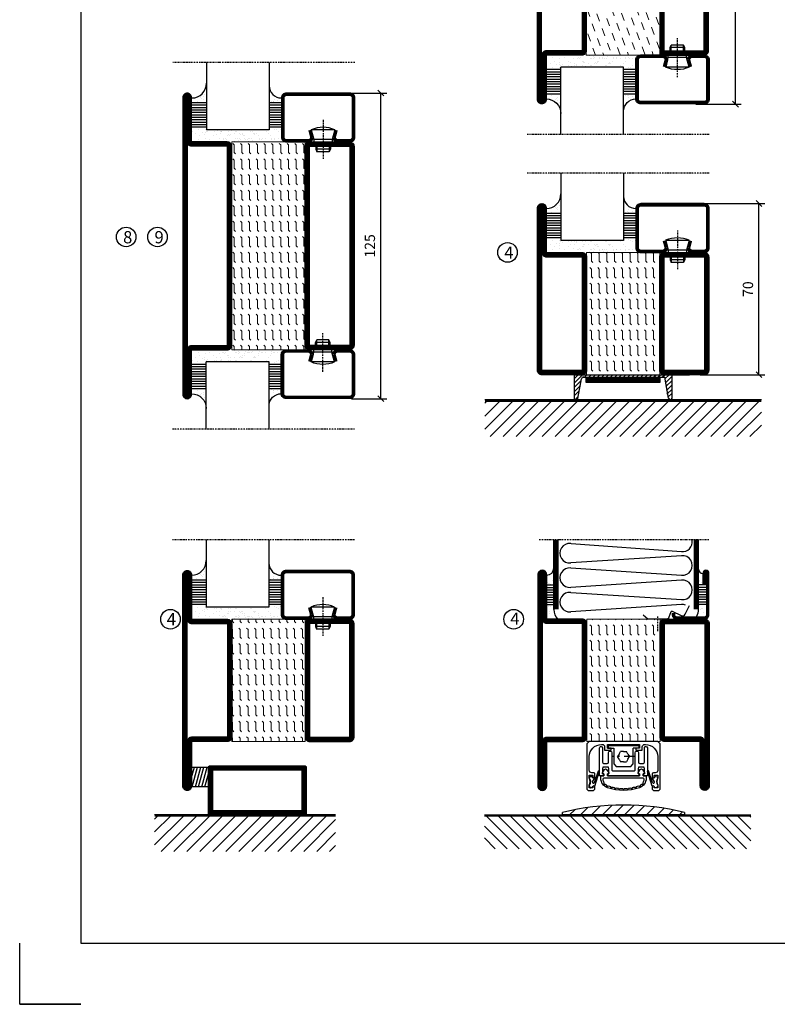
# Model space of a CAD drawing. Extents: x 0 to 1050, y 0 to 742.
# Drawn here: x 0 to 310, y 0 to 403 of the extents above; entities that cross this region are included whole.
import ezdxf

# ---------------------------------------------------------------- set-up
doc = ezdxf.new("R2010")
doc.units = 0
doc.linetypes.add('DASHDOT', pattern=[1, 0.5, -0.25, 0, -0.25])
doc.linetypes.add('STRICHPUNKT', pattern=[8.5, 4, -2, 0.5, -2])
doc.layers.get('0').update_dxf_attribs({"linetype": 'CONTINUOUS'})
doc.layers.get('DEFPOINTS').update_dxf_attribs({"linetype": 'CONTINUOUS'})
for name, color, linetype in [('1', 7, 'CONTINUOUS'), ('CENTRUM', 3, 'DASHDOT'), ('FOGNINGB', 5, 'CONTINUOUS'), ('FRAME050', 6, 'CONTINUOUS'), ('GLAS_MED_FOGNING', 2, 'CONTINUOUS'), ('ISOLATOR', 2, 'CONTINUOUS'), ('ISOLERING', 3, 'CONTINUOUS'), ('KONTUR', 3, 'CONTINUOUS'), ('SPKONTUR', 7, 'CONTINUOUS'), ('STALPROFIL', 1, 'CONTINUOUS')]:
    doc.layers.add(name, color=color, linetype=linetype)
doc.styles.add('ROMANS', font='romans', dxfattribs={"width": 0.8})
doc.dimstyles.new('ROMANS', dxfattribs={"dimscale": 1.2, "dimtxt": 3.5, "dimasz": 2, "dimexe": 2, "dimexo": 1, "dimgap": 2, "dimtad": 1, "dimdsep": 46, "dimtxsty": 'ROMANS', "dimblk1": 'OBLIQUE', "dimblk2": 'OBLIQUE', "dimsah": 1, "dimcen": 2.5, "dimclrd": 2, "dimclre": 2, "dimclrt": 6, "dimadec": 0, "dimazin": 0, "dimtfac": 1, "dimtmove": 2, "dimatfit": 3, "dimfxl": 1, "dimtolj": 1, "dimarcsym": 0})
pattern_1 = [(270, (-995.0312, -220), (3.175, -7e-16), [3.175, -3.175]), (315, (-995.0312, -223.175), (3.175, -9e-16), [0.79375, -2.902628, 0.79375, -4.490128])]

# ---------------------------------------------------------------- blocks, each defined once
blk = doc.blocks.new('_Oblique')
at = {"color": 0, "linetype": 'ByBlock', "lineweight": -2}
blk.add_line((-0.5, -0.5), (0.5, 0.5), dxfattribs=at)
blk = doc.blocks.new('*D232')
at = {"layer": 'DEFPOINTS', "color": 0, "transparency": 16777216}
for p in [(276.83, 327.48), (302.22, 327.48), (277.03, 257.48)]:
    blk.add_point(p, dxfattribs=at)
at = {"layer": 'GLAS_MED_FOGNING', "color": 2, "lineweight": -2, "transparency": 16777216}
for p, q in [((278.03, 327.48), (304.62, 327.48)), ((302.22, 257.48), (302.22, 327.48)), ((278.23, 257.48), (304.62, 257.48))]:
    blk.add_line(p, q, dxfattribs=at)
at = {"layer": 'GLAS_MED_FOGNING', "color": 2, "lineweight": -2, "transparency": 16777216, "xscale": 2.4, "yscale": 2.4, "zscale": 2.4}
for p, rotation in [((302.22, 327.48), 90), ((302.22, 257.48), 270)]:
    blk.add_blockref('_Oblique', p, dxfattribs=dict(at, rotation=rotation))
at = {"layer": 'GLAS_MED_FOGNING', "color": 6, "transparency": 16777216, "insert": (297.72, 292.48), "char_height": 4.2, "attachment_point": 5, "rotation": 90, "style": 'ROMANS'}
blk.add_mtext('\\A1;70', dxfattribs=at)
blk = doc.blocks.new('*X10')
at = {"color": 0}
for p, q in [((-62, -67.3), (-50.1, -55.4)), ((-62, -62), (-55.4, -55.4)), ((-62, -56.7), (-60.7, -55.4)), ((-59.39, -70), (-44.79, -55.4)), ((-54.09, -70), (-39.49, -55.4)), ((-48.79, -70), (-34.19, -55.4)), ((-43.48, -70), (-28.88, -55.4)), ((-38.18, -70), (-23.58, -55.4)), ((-32.88, -70), (-18.28, -55.4)), ((-27.57, -70), (-12.97, -55.4)), ((-22.27, -70), (-7.67, -55.4)), ((-16.97, -70), (-2.37, -55.4)), ((-11.66, -70), (2.94, -55.4)), ((-6.36, -70), (8.24, -55.4)), ((-1.06, -70), (12, -56.94)), ((4.25, -70), (12, -62.25)), ((9.55, -70), (12, -67.55))]:
    blk.add_line(p, q, dxfattribs=at)
blk = doc.blocks.new('*X9')
at = {"color": 0}
for p, q in [((-47, -40.18), (-45.75, -35.5)), ((-46.6, -43.5), (-44.45, -35.5)), ((-45.3, -43.5), (-43.16, -35.5)), ((-44.01, -43.5), (-41.86, -35.5)), ((-42.71, -43.5), (-40.57, -35.5)), ((-41.42, -43.5), (-40, -38.2)), ((-40.13, -43.5), (-40, -43.03))]:
    blk.add_line(p, q, dxfattribs=at)
blk = doc.blocks.new('50_INF-B14')
at = {"layer": 'FOGNINGB', "const_width": 0.8}
blk.add_lwpolyline([(12, -55.4), (-62, -55.4)], dxfattribs=at)
at = {"layer": 'GLAS_MED_FOGNING'}
blk.add_lwpolyline([(-40, -35.501), (-40, -43.501), (-47, -43.501), (-47, -35.501)], close=True, dxfattribs=at)
at = {"layer": 'SPKONTUR'}
blk.add_line((12, -55), (-62, -55), dxfattribs=at)
blk.add_lwpolyline([(0, -35.5), (0, -54.5, -0.4142136), (-0.5, -55), (-39.5, -55, -0.4142136), (-40, -54.5), (-40, -35.5, -0.4142136), (-39.5, -35), (-0.5, -35, -0.4142136)], format="xyb", close=True, dxfattribs=at)
at = {"layer": 'STALPROFIL', "const_width": 2}
for points in [[(-39, -55), (-39, -35)], [(-39, -36), (-1, -36)], [(-1, -35), (-1, -55)], [(-1, -54), (-39, -54)]]:
    blk.add_lwpolyline(points, dxfattribs=at)
at = {"layer": 'FOGNINGB'}
blk.add_blockref('*X10', (0, 0), dxfattribs=at)
at = {"layer": 'GLAS_MED_FOGNING'}
blk.add_blockref('*X9', (0, 0), dxfattribs=at)
blk = doc.blocks.new('*D233')
at = {"layer": 'DEFPOINTS', "color": 0, "transparency": 16777216}
for p in [(275.21, 458.12), (292.61, 458.12), (275.21, 368.12)]:
    blk.add_point(p, dxfattribs=at)
at = {"layer": 'GLAS_MED_FOGNING', "color": 2, "lineweight": -2, "transparency": 16777216}
for p, q in [((276.41, 458.12), (295.01, 458.12)), ((292.61, 368.12), (292.61, 458.12)), ((276.41, 368.12), (295.01, 368.12))]:
    blk.add_line(p, q, dxfattribs=at)
at = {"layer": 'GLAS_MED_FOGNING', "color": 2, "lineweight": -2, "transparency": 16777216, "xscale": 2.4, "yscale": 2.4, "zscale": 2.4}
for p, rotation in [((292.61, 458.12), 90), ((292.61, 368.12), 270)]:
    blk.add_blockref('_Oblique', p, dxfattribs=dict(at, rotation=rotation))
at = {"layer": 'GLAS_MED_FOGNING', "color": 6, "transparency": 16777216, "insert": (288.11, 413.12), "char_height": 4.2, "attachment_point": 5, "rotation": 90, "style": 'ROMANS'}
blk.add_mtext('\\A1;90', dxfattribs=at)
blk = doc.blocks.new('SP40520')
at = {"layer": 'CENTRUM'}
blk.add_line((-21, 26.1), (-21, 20.1), dxfattribs=at)
at = {"layer": 'GLAS_MED_FOGNING'}
blk.add_lwpolyline([(-26.9, 26.82), (-25, 25.1), (-17.5, 25.1, 0.315299), (-16.28, 25.96), (-15.5, 28.1, -0.419684), (-15.11, 28.28), (-11.41, 26.46, 0.414233), (-9.67, 27.06), (-7.92, 30.65)], format="xyb", dxfattribs=at)
at = {"layer": 'SPKONTUR'}
blk.add_lwpolyline([(-15, 27.5), (-15, 26.75, 0.414214), (-13.25, 25), (-1.75, 25, 0.414214), (0, 26.75), (0, 43.75, 0.414214), (-1.25, 45), (-1.25, 45, 0.414214), (-2.5, 43.75), (-2.5, 39)], format="xyb", dxfattribs=at)
at = {"layer": 'STALPROFIL', "const_width": 1.25}
blk.add_lwpolyline([(-14.38, 27.5), (-14.38, 26.75, 0.414214), (-13.25, 25.62), (-1.75, 25.62, 0.414214), (-0.62, 26.75), (-0.62, 43.75, 0.414214), (-1.25, 44.38, 0.414214), (-1.88, 43.75), (-1.88, 39)], format="xyb", dxfattribs=at)
blk = doc.blocks.new('*X6')
at = {"color": 0}
for p, q in [((-44.55, 40.74), (-44.55, 40.74)), ((-44.26, 42.55), (-44.26, 42.55)), ((-46.52, 40.01), (-46.52, 40.01)), ((-46.11, 39.68), (-46.11, 39.68)), ((-45.68, 39.47), (-45.68, 39.47)), ((-45.44, 39.39), (-45.44, 39.39)), ((-46.25, 30.16), (-46.25, 30.16)), ((-45.21, 30.3), (-45.21, 30.3)), ((-46.91, 26.2), (-46.91, 26.2)), ((-45.73, 28.12), (-45.73, 28.12)), ((-45.64, 27.51), (-45.64, 27.51)), ((-44.41, 25.22), (-44.41, 25.22)), ((-43.37, 25.36), (-43.37, 25.36))]:
    blk.add_line(p, q, dxfattribs=at)
blk = doc.blocks.new('FYLLNV')
at = {"layer": 'GLAS_MED_FOGNING'}
for p, q in [((3, 39), (6, 39)), ((3, 38), (6, 38)), ((3, 37), (6, 37)), ((3, 36), (6, 36)), ((3, 35), (6, 35)), ((3, 34), (6, 34)), ((3, 33), (6, 33)), ((3, 32), (6, 32)), ((3, 31), (6, 31))]:
    blk.add_line(p, q, dxfattribs=at)
for centre, radius, start, end in [((3, 46.001), 3, 270, 0), ((12, 29), 6, 180, 221.81031)]:
    blk.add_arc(centre, radius, start, end, dxfattribs=at)
at = {"layer": 'SPKONTUR'}
blk.add_lwpolyline([(6, 29), (6, 46.001)], dxfattribs=at)
at = {"layer": 'STALPROFIL', "const_width": 2}
blk.add_lwpolyline([(7, 29), (7, 46.001)], dxfattribs=at)
at = {"layer": 'GLAS_MED_FOGNING'}
blk.add_blockref('*X6', (50, 0), dxfattribs=at)
blk = doc.blocks.new('*X5')
at = {"color": 0}
for p, q in [((-4.09, 44.27), (-4.09, 44.27)), ((-3.98, 40.9), (-3.98, 40.9)), ((-3.96, 40.41), (-3.96, 40.41)), ((-2.93, 40.09), (-2.93, 40.09)), ((-4.05, 30.54), (-4.05, 30.54)), ((-3.59, 28.85), (-3.59, 28.85)), ((-3.01, 29.56), (-3.01, 29.56)), ((-2.64, 29.22), (-2.64, 29.22)), ((-1.34, 30.89), (-1.34, 30.89)), ((-2.04, 27.59), (-2.04, 27.59))]:
    blk.add_line(p, q, dxfattribs=at)
blk = doc.blocks.new('FYLLNH')
at = {"layer": 'GLAS_MED_FOGNING'}
for p, q in [((-1.25, 39), (-4.25, 39)), ((-1.25, 38), (-4.25, 38)), ((-1.25, 37), (-4.25, 37)), ((-1.25, 36), (-4.25, 36)), ((-1.25, 35), (-4.25, 35)), ((-1.25, 34), (-4.25, 34)), ((-1.25, 33), (-4.25, 33)), ((-1.25, 32), (-4.25, 32)), ((-1.25, 31), (-4.25, 31))]:
    blk.add_line(p, q, dxfattribs=at)
for centre, radius, start, end in [((-2.5, 45.5), 1.75, 180, 270), ((-10.25, 29), 6, 332.72039, 0)]:
    blk.add_arc(centre, radius, start, end, dxfattribs=at)
at = {"layer": 'SPKONTUR'}
blk.add_lwpolyline([(-4.25, 29), (-4.25, 46.001)], dxfattribs=at)
at = {"layer": 'STALPROFIL', "const_width": 2}
blk.add_lwpolyline([(-5.25, 29), (-5.25, 46.001)], dxfattribs=at)
at = {"layer": 'GLAS_MED_FOGNING'}
blk.add_blockref('*X5', (0, 0), dxfattribs=at)
blk = doc.blocks.new('5020')
at = {"layer": 'SPKONTUR'}
for points in [[(-13.2, 0, -0.4142136), (-15, 1.8), (-15, 18.2, -0.4142136), (-13.2, 20), (33.2, 20, -0.4142136), (35, 18.2), (35, 1.8, -0.4142136), (33.2, 0)], [(-13.2, 1.75, -0.4142136), (-13.25, 1.8), (-13.25, 18.2, -0.4142136), (-13.2, 18.25), (33.2, 18.25, -0.4142136), (33.25, 18.2), (33.25, 1.8, -0.4142136), (33.2, 1.75)]]:
    blk.add_lwpolyline(points, format="xyb", close=True, dxfattribs=at)
at = {"layer": 'STALPROFIL', "const_width": 1.75}
blk.add_lwpolyline([(-13.2, 0.875, -0.4142136), (-14.125, 1.8), (-14.125, 18.2, -0.4142136), (-13.2, 19.125), (33.2, 19.125, -0.4142136), (34.125, 18.2), (34.125, 1.8, -0.4142136), (33.2, 0.875)], format="xyb", close=True, dxfattribs=at)
blk = doc.blocks.new('5022')
at = {"layer": 'SPKONTUR', "flags": 128}
blk.add_lwpolyline([(-15, -1.8), (-15, -16.4), (-33.2, -16.4, 0.414214), (-35, -18.2), (-35, -18.2, 0.414214), (-33.2, -20), (53.2, -20, 0.414214), (55, -18.2), (55, -18.2, 0.414214), (53.2, -16.4), (35, -16.4), (35, -1.8, 0.414214), (33.2, 0), (-13.2, 0, 0.414214)], format="xyb", close=True, dxfattribs=at)
at = {"layer": 'SPKONTUR'}
for points in [[(10, -18.25), (53.2, -18.25, 0.413617), (53.25, -18.2, 0.413581), (53.2, -18.15), (35, -18.15, -0.414214), (33.25, -16.4), (33.25, -1.8, 0.414214), (33.2, -1.75), (10, -1.75), (-13.2, -1.75, 0.414214), (-13.25, -1.8), (-13.25, -16.4, -0.414214), (-15, -18.15), (-33.2, -18.15, 0.413629), (-33.25, -18.2, 0.413569), (-33.2, -18.25)], [(53.2, -18.25), (53.2, -18.25, 0.413617), (53.25, -18.2, 0.413581), (53.2, -18.15), (35, -18.15, -0.414214), (33.25, -16.4), (33.25, -1.8, 0.414214), (33.2, -1.75), (33.2, -1.75), (-13.2, -1.75, 0.414214), (-13.25, -1.8), (-13.25, -16.4, -0.414214), (-15, -18.15), (-33.2, -18.15, 0.413629), (-33.25, -18.2, 0.413569), (-33.2, -18.25)]]:
    blk.add_lwpolyline(points, format="xyb", close=True, dxfattribs=at)
at = {"layer": 'STALPROFIL', "const_width": 1.75, "flags": 128}
blk.add_lwpolyline([(53.2, -17.28), (35, -17.28, -0.414214), (34.12, -16.4), (34.12, -1.8, 0.414214), (33.2, -0.88), (33.2, -0.88), (-13.2, -0.88, 0.414214), (-14.12, -1.8), (-14.12, -16.4, -0.414214), (-15, -17.28), (-33.2, -17.28, 0.414214), (-34.12, -18.2, 0.414214), (-33.2, -19.12), (53.2, -19.12, 0.414214), (54.12, -18.2, 0.414214)], format="xyb", close=True, dxfattribs=at)
blk.add_lwpolyline([(53.2, -19.12), (53.2, -19.12)], dxfattribs=at)
blk = doc.blocks.new('*U227')
at = {"layer": 'ISOLATOR', "lineweight": 0}
h = blk.add_hatch(dxfattribs=at)
h.set_pattern_fill('DASH', color=256, angle=110, style=0)
h.set_pattern_definition([(110, (5, 0), (-4.06944, 1.89761), [3.175, -3.175])])
h.paths.add_polyline_path([(-20, 25), (-50, 25), (-50, -25), (-20, -25)])
blk.add_lwpolyline([(-50, -25), (-50, 25), (-20, 25), (-20, -25)], close=True, dxfattribs=at)
at = {"lineweight": 0, "xscale": -1, "rotation": 270}
for name, p in [('5022', (-50, -10)), ('5020', (-20, -10))]:
    blk.add_blockref(name, p, dxfattribs=at)
blk = doc.blocks.new('*X47')
at = {"color": 0}
for p, q in [((-54.91, 29.43), (-54.91, 29.43)), ((-54.35, 29.09), (-54.35, 29.09)), ((-53.67, 29.92), (-53.67, 29.92)), ((-51.63, 29.45), (-51.63, 29.45)), ((-51.01, 29.96), (-51.01, 29.96)), ((-50.59, 29.59), (-50.59, 29.59)), ((-49.52, 29.98), (-49.52, 29.98)), ((-49.27, 28.36), (-49.27, 28.36)), ((-48.97, 29.8), (-48.97, 29.8)), ((-48.68, 29.44), (-48.68, 29.44)), ((-43.29, 29.99), (-43.29, 29.99)), ((-42.45, 29.46), (-42.45, 29.46)), ((-41.27, 28.29), (-41.27, 28.29)), ((-40.33, 28.31), (-40.33, 28.31)), ((-36.22, 29.47), (-36.22, 29.47)), ((-35.09, 28.38), (-35.09, 28.38)), ((-55.28, 26.61), (-55.28, 26.61)), ((-53.54, 26.07), (-53.54, 26.07)), ((-51.87, 27.5), (-51.87, 27.5)), ((-50.85, 28.14), (-50.85, 28.14)), ((-48.14, 26.26), (-48.14, 26.26)), ((-47.28, 26.54), (-47.28, 26.54)), ((-46.91, 26.2), (-46.91, 26.2)), ((-45.73, 28.12), (-45.73, 28.12)), ((-45.64, 27.51), (-45.64, 27.51)), ((-44.41, 25.22), (-44.41, 25.22)), ((-43.37, 25.36), (-43.37, 25.36)), ((-42.91, 26.33), (-42.91, 26.33)), ((-41.74, 25.57), (-41.74, 25.57)), ((-40.9, 27.96), (-40.9, 27.96)), ((-39.41, 27.52), (-39.41, 27.52)), ((-39.16, 26.36), (-39.16, 26.36)), ((-39.02, 25.93), (-39.02, 25.93)), ((-37.98, 26.07), (-37.98, 26.07)), ((-37.79, 26.31), (-37.79, 26.31)), ((-36.36, 26.28), (-36.36, 26.28))]:
    blk.add_line(p, q, dxfattribs=at)
blk = doc.blocks.new('*X38')
at = {"color": 0}
for p, q in [((-56.12, 44.39), (-56.12, 44.39)), ((-59.16, 41.51), (-59.16, 41.51)), ((-57.66, 43.32), (-57.66, 43.32)), ((-57.29, 42.98), (-57.29, 42.98)), ((-57.17, 44.26), (-57.17, 44.26)), ((-56.72, 42.52), (-56.72, 42.52)), ((-56.58, 43.49), (-56.58, 43.49)), ((-55.55, 41.39), (-55.55, 41.39)), ((-61.13, 29.42), (-61.13, 29.42)), ((-59.73, 28.38), (-59.73, 28.38)), ((-58.79, 29.95), (-58.79, 29.95)), ((-57.02, 28.74), (-57.02, 28.74)), ((-55.98, 28.88), (-55.98, 28.88)), ((-55.75, 29.97), (-55.75, 29.97)), ((-61.36, 28.17), (-61.36, 28.17)), ((-58.66, 26.09), (-58.66, 26.09)), ((-58.1, 27.49), (-58.1, 27.49)), ((-56.08, 28.07), (-56.08, 28.07))]:
    blk.add_line(p, q, dxfattribs=at)
blk = doc.blocks.new('GLASV6_18')
at = {"layer": 'GLAS_MED_FOGNING'}
for p, q in [((9.6, 49), (9.6, 30)), ((9.6, 41), (3.6, 41)), ((9.6, 40), (3.6, 40)), ((9.6, 39), (3.6, 39)), ((9.6, 38), (3.6, 38)), ((9.6, 37), (3.6, 37)), ((9.6, 36), (3.6, 36)), ((9.6, 35), (3.6, 35)), ((9.6, 34), (3.6, 34)), ((9.6, 33), (3.6, 33)), ((9.6, 32), (3.6, 32)), ((9.6, 31), (3.6, 31))]:
    blk.add_line(p, q, dxfattribs=at)
blk.add_arc((3.6, 49), 6, 270, 0, dxfattribs=at)
blk.add_blockref('*X38', (65, 0), dxfattribs=at)
blk = doc.blocks.new('SP40020')
at = {"layer": 'CENTRUM'}
blk.add_line((-13, 34.07), (-13, 18), dxfattribs=at)
at = {"layer": 'GLAS_MED_FOGNING'}
for p, q in [((-8.2, 30), (-17.8, 30)), ((-17.8, 30), (-16.73, 26)), ((-8.2, 30), (-9.27, 26)), ((-9.27, 26), (-16.73, 26)), ((-16.73, 26), (-16.73, 25)), ((-9.27, 26), (-9.27, 25)), ((-16, 23.5), (-16, 22)), ((-10, 22), (-16, 22)), ((-16, 22), (-15.5, 21)), ((-15.5, 23.5), (-15.5, 21)), ((-10.5, 21), (-15.5, 21)), ((-10.5, 23.5), (-10.5, 21)), ((-10, 22), (-10.5, 21)), ((-10, 23.5), (-10, 22))]:
    blk.add_line(p, q, dxfattribs=at)
blk.add_arc((-13, 18.93), 12.07, 66.5445, 113.4555, dxfattribs=at)
blk = doc.blocks.new('SP43020')
at = {"layer": 'SPKONTUR'}
blk.add_lwpolyline([(-8.2, 30), (-9, 27, 0.414214), (-7, 25), (-2, 25, 0.414214), (0, 27), (0, 43, 0.414214), (-2, 45), (-28, 45, 0.414214), (-30, 43), (-30, 27, 0.414214), (-28, 25), (-19, 25, 0.414214), (-17, 27), (-17.8, 30)], format="xyb", dxfattribs=at)
at = {"layer": 'STALPROFIL', "const_width": 1.25}
blk.add_lwpolyline([(-7.59, 29.84), (-8.37, 26.93, 0.398381), (-7, 25.62), (-2, 25.62, 0.414214), (-0.62, 27), (-0.62, 43, 0.414214), (-2, 44.38), (-28, 44.38, 0.414214), (-29.37, 43), (-29.37, 27, 0.414214), (-28, 25.62), (-19, 25.62, 0.398381), (-17.63, 26.93), (-18.41, 29.84)], format="xyb", dxfattribs=at)
at = {"layer": 'GLAS_MED_FOGNING'}
blk.add_blockref('SP40020', (0, 0), dxfattribs=at)
blk = doc.blocks.new('*X39')
at = {"color": 0}
for p, q in [((-39.97, 46.52), (-39.97, 46.52)), ((-39.43, 41.14), (-39.43, 41.14)), ((-39.17, 41.45), (-39.17, 41.45)), ((-38.29, 41.72), (-38.29, 41.72)), ((-38.13, 41.58), (-38.13, 41.58)), ((-38.03, 42.56), (-38.03, 42.56)), ((-36.5, 41.8), (-36.5, 41.8)), ((-37.92, 30.16), (-37.92, 30.16)), ((-37.06, 30), (-37.06, 30)), ((-36.22, 29.47), (-36.22, 29.47)), ((-35.25, 30.05), (-35.25, 30.05)), ((-35.09, 28.38), (-35.09, 28.38)), ((-39.41, 27.52), (-39.41, 27.52)), ((-39.16, 26.36), (-39.16, 26.36)), ((-39.02, 25.93), (-39.02, 25.93)), ((-37.98, 26.07), (-37.98, 26.07)), ((-37.79, 26.31), (-37.79, 26.31)), ((-36.36, 26.28), (-36.36, 26.28))]:
    blk.add_line(p, q, dxfattribs=at)
blk = doc.blocks.new('GLASH5')
at = {"layer": 'GLAS_MED_FOGNING'}
for p, q in [((-25, 49), (-25, 30)), ((-20, 41), (-25, 41)), ((-20, 40), (-25, 40)), ((-20, 39), (-25, 39)), ((-20, 38), (-25, 38)), ((-20, 37), (-25, 37)), ((-20, 36), (-25, 36)), ((-20, 35), (-25, 35)), ((-20, 34), (-25, 34)), ((-20, 33), (-25, 33)), ((-20, 32), (-25, 32)), ((-20, 31), (-25, 31))]:
    blk.add_line(p, q, dxfattribs=at)
blk.add_arc((-20, 48), 5, 180, 270, dxfattribs=at)
blk.add_blockref('*X39', (15, 0), dxfattribs=at)
blk = doc.blocks.new('glas 77000')
at = {"layer": 'CENTRUM'}
blk.add_lwpolyline([(125.25, 557.55), (90.25, 557.55), (69.85, 557.55), (50.79, 557.55)], dxfattribs=at)
at = {"layer": 'GLAS_MED_FOGNING'}
for p, q in [((90.25, 585.05), (64.6, 585.05)), ((64.6, 557.55), (64.6, 566.05)), ((90.25, 557.55), (90.25, 566.05))]:
    blk.add_line(p, q, dxfattribs=at)
at = {"xscale": -1, "rotation": 180}
for name, p in [('SP43020', (125.25, 615.05)), ('GLASV6_18', (55, 615.05))]:
    blk.add_blockref(name, p, dxfattribs=at)
at = {"layer": 'GLAS_MED_FOGNING', "xscale": -1, "rotation": 180}
for name, p in [('*X47', (119.5, 615.05)), ('*X47', (125.25, 615.05)), ('GLASH5', (115.25, 615.05))]:
    blk.add_blockref(name, p, dxfattribs=at)
blk = doc.blocks.new('5021')
at = {"layer": 'SPKONTUR'}
for points in [[(-15, -16.4), (-15, -1.8, -0.414214), (-13.2, 0), (33.2, 0, -0.414214), (35, -1.8), (35, -18.2, -0.414214), (33.2, -20), (-33.2, -20, -0.414214), (-35, -18.2), (-35, -18.2, -0.414214), (-33.2, -16.4)], [(-13.25, -16.4), (-13.25, -1.8, -0.414214), (-13.2, -1.75), (33.2, -1.75, -0.414214), (33.25, -1.8), (33.25, -18.2, -0.414214), (33.2, -18.25), (-33.2, -18.25, -0.413618), (-33.25, -18.2, -0.413579), (-33.2, -18.15), (-15, -18.15, 0.414214)]]:
    blk.add_lwpolyline(points, format="xyb", close=True, dxfattribs=at)
at = {"layer": 'STALPROFIL', "const_width": 1.75}
blk.add_lwpolyline([(-14.13, -16.4), (-14.13, -1.8, -0.414214), (-13.2, -0.87), (33.2, -0.87, -0.414214), (34.12, -1.8), (34.12, -18.2, -0.414214), (33.2, -19.12), (-33.2, -19.12, -0.414214), (-34.13, -18.2, -0.414214), (-33.2, -17.27), (-15, -17.27, 0.414214)], format="xyb", close=True, dxfattribs=at)
blk = doc.blocks.new('*U211')
at = {"layer": 'ISOLATOR', "lineweight": 0}
h = blk.add_hatch(dxfattribs=at)
h.set_pattern_fill('FLEX', color=256, scale=0.5, angle=-90, style=0)
h.set_pattern_definition(pattern_1)
h.paths.add_polyline_path([(-20, 25), (-50, 25), (-50, -25), (-20, -25)])
blk.add_lwpolyline([(-50, 25), (-50, -25), (-20, -25), (-20, 25)], close=True, dxfattribs=at)
at = {"lineweight": 0}
for name, p, rotation in [('5022', (-50, 10), 270), ('5021', (-20, -10), 89.99999999999999)]:
    blk.add_blockref(name, p, dxfattribs=dict(at, rotation=rotation))
blk = doc.blocks.new('*U226')
at = {"layer": 'ISOLATOR', "lineweight": 0}
h = blk.add_hatch(dxfattribs=at)
h.set_pattern_fill('FLEX', color=256, scale=0.5, angle=90, style=0)
h.set_pattern_definition([(90, (995.0312, 220), (-3.175, -7e-16), [3.175, -3.175]), (135, (995.0312, 223.175), (-3.175, -5e-16), [0.79375, -2.902628, 0.79375, -4.490128])])
h.paths.add_polyline_path([(-20, 25), (-50, 25), (-50, -25), (-20, -25)])
blk.add_lwpolyline([(-50, -25), (-50, 25), (-20, 25), (-20, -25)], close=True, dxfattribs=at)
at = {"lineweight": 0, "xscale": -1, "rotation": 270}
for name, p in [('5022', (-50, -10)), ('5020', (-20, -10))]:
    blk.add_blockref(name, p, dxfattribs=at)
blk = doc.blocks.new('*U212')
at = {"layer": 'ISOLATOR', "lineweight": 0}
h = blk.add_hatch(dxfattribs=at)
h.set_pattern_fill('FLEX', color=256, scale=0.5, angle=-90, style=0)
h.set_pattern_definition(pattern_1)
h.paths.add_polyline_path([(-20, 25), (-50, 25), (-50, -25), (-20, -25)])
blk.add_lwpolyline([(-50, 25), (-50, -25), (-20, -25), (-20, 25)], close=True, dxfattribs=at)
at = {"lineweight": 0, "rotation": 270}
for name, p in [('5021', (-50, 10)), ('5020', (-20, 10))]:
    blk.add_blockref(name, p, dxfattribs=at)
blk = doc.blocks.new('*X214')
at = {"color": 0}
for p, q in [((-94, -51.57), (-82.83, -40.4)), ((-94, -46.27), (-88.13, -40.4)), ((-94, -40.97), (-93.43, -40.4)), ((-92.12, -55), (-77.52, -40.4)), ((-86.82, -55), (-72.22, -40.4)), ((-81.52, -55), (-66.92, -40.4)), ((-76.21, -55), (-61.61, -40.4)), ((-70.91, -55), (-56.31, -40.4)), ((-65.61, -55), (-51.01, -40.4)), ((-60.3, -55), (-45.7, -40.4)), ((-55, -55), (-40.4, -40.4)), ((-49.7, -55), (-35.1, -40.4)), ((-44.39, -55), (-29.79, -40.4)), ((-39.09, -55), (-24.49, -40.4)), ((-33.79, -55), (-19.19, -40.4)), ((-28.48, -55), (-13.88, -40.4)), ((-23.18, -55), (-8.58, -40.4)), ((-17.88, -55), (-3.28, -40.4)), ((-12.57, -55), (2.03, -40.4)), ((-7.27, -55), (7.33, -40.4)), ((-1.97, -55), (12.63, -40.4)), ((3.34, -55), (17.94, -40.4)), ((8.64, -55), (23.24, -40.4)), ((13.94, -55), (24, -44.94)), ((19.25, -55), (24, -50.25))]:
    blk.add_line(p, q, dxfattribs=at)
blk = doc.blocks.new('*U217')
at = {"layer": 'GLAS_MED_FOGNING'}
h = blk.add_hatch(dxfattribs=at)
h.set_pattern_fill('ANSI31', color=256, angle=90, style=0)
h.set_pattern_definition([(45, (-1739.6812, 2495.376), (2.245064, -2.245064), [])])
h.paths.add_polyline_path([(-25, -30), (-25, -29, -0.12), (25, -29), (25, -30)])
at = {"layer": '1', "color": 2}
for p, q in [((-6.5, -2.7), (-4, -2.7)), ((-6.25, -1.7), (6.25, -1.7)), ((-6.25, -1.7), (-6.25, -2.7)), ((6.25, -2.7), (4, -2.7)), ((4, -9.2), (4, -2.7)), ((6.25, -1.7), (6.25, -2.7)), ((-1.8, -5.16), (-2.4, -6.2)), ((-1.8, -7.24), (-2.4, -6.2)), ((-1.8, -5.16), (-1.2, -4.12)), ((-1.8, -7.24), (-1.2, -8.28)), ((0, -4.12), (-1.2, -4.12)), ((0, -4.12), (1.2, -4.12)), ((1.8, -5.16), (1.2, -4.12)), ((1.8, -7.24), (1.2, -8.28)), ((1.8, -5.16), (2.4, -6.2)), ((1.8, -7.24), (2.4, -6.2)), ((-11.8, -16.74), (-10.25, -11.97)), ((0, -8.28), (-1.2, -8.28)), ((0, -8.28), (1.2, -8.28)), ((11.8, -16.74), (10.25, -11.97)), ((-11.77, -18.28), (-9.78, -12.12)), ((11.77, -18.28), (9.78, -12.12))]:
    blk.add_line(p, q, dxfattribs=at)
at = {"layer": '1', "color": 1, "linetype": 'STRICHPUNKT'}
blk.add_line((4.33, -6.2), (-4.4, -6.2), dxfattribs=at)
at = {"layer": '1', "color": 1}
for p, q in [((-25, -30), (-25, -29)), ((25, -30), (-25, -30)), ((25, -29), (25, -30))]:
    blk.add_line(p, q, dxfattribs=at)
at = {"layer": '1', "color": 2}
for points in [[(14, 0), (0, 0), (-14, 0)], [(-4, -2.7), (-4, -9.2), (-3, -10.2)], [(-3, -10.2), (3, -10.2), (4, -9.2)]]:
    blk.add_lwpolyline(points, dxfattribs=at)
for points in [[(-14, 0), (-15, -1), (-15, -19.5), (-14.5, -20), (-12.2, -20), (-11.7, -19.5), (-11.7, -18.51, 0.999995), (-12.5, -18.51), (-12.5, -18.8, -0.414214), (-12.7, -19), (-14, -19), (-14, -17.91, 0.266658), (-14, -14.91), (-14, -13.82), (-12.7, -13.82, -0.414208), (-12.5, -14.02), (-12.5, -14.82), (-11.7, -14.82), (-11.7, -13.32, 0.414214), (-12.2, -12.82), (-13, -12.82, -0.414214), (-14, -11.82), (-14, -6.2, -0.414213), (-9, -1.2), (-8.7, -1.2, -0.414214), (-7.7, -2.2), (-7.7, -3.5), (-5, -3.5), (-5, -2.7), (-6.5, -2.7), (-6.5, -1.2), (0, -1.2)], [(8.55, -8.5), (8.55, -2.6, -0.414214), (9.15, -2, -0.414213), (9.75, -2.6), (9.75, -14), (8.05, -14), (8.05, -13.2), (8.65, -13.2), (8.65, -11), (8.47, -10.81), (8.47, -10.7, 0.414216), (8.27, -10.5), (6.32, -10.5, 0.414208), (6.12, -10.7), (6.12, -10.83), (5.95, -11), (5.95, -13.2), (6.55, -13.2), (6.55, -14), (-6.55, -14), (-6.55, -13.2), (-5.95, -13.2), (-5.95, -11), (-6.13, -10.83), (-6.13, -10.7, 0.414225), (-6.33, -10.5), (-8.28, -10.5, 0.414214), (-8.48, -10.7), (-8.48, -10.83), (-8.65, -11), (-8.65, -13.2), (-8.05, -13.2), (-8.05, -14), (-9.75, -14), (-9.75, -2.6, -0.414214), (-9.15, -2, -0.414211), (-8.55, -2.6), (-8.55, -8.5, 0.414214), (-8.05, -9), (-6.63, -9, 0.414211), (-6.15, -8.5), (-6.15, -4.59, -0.999999), (-4.75, -4.59), (-4.75, -11.5, 0.414214), (-4.25, -12), (4.25, -12, 0.414214), (4.75, -11.5), (4.75, -4.59, -0.999997), (6.14, -4.59), (6.14, -8.5, 0.414213), (6.62, -9), (8.05, -9, 0.414214), (8.55, -8.5)], [(0, -1.2), (6.5, -1.2), (6.5, -2.7), (5, -2.7), (5, -3.5), (7.7, -3.5), (7.7, -2.2, -0.414213), (8.7, -1.2), (9, -1.2, -0.414213), (14, -6.2), (14, -11.82, -0.414213), (13, -12.82), (12.2, -12.82, 0.414212), (11.7, -13.32), (11.7, -14.82), (12.5, -14.82), (12.5, -14.02, -0.414209), (12.7, -13.82), (14, -13.82), (14, -14.91, 0.266658), (14, -17.91), (14, -19), (12.7, -19, -0.414212), (12.5, -18.8), (12.5, -18.51, 0.999995), (11.7, -18.51), (11.7, -19.5), (12.2, -20), (14.5, -20), (15, -19.5), (15, -1), (14, 0)], [(-9.25, -15.11), (-9.25, -14), (-8.05, -14), (-8.05, -13.2), (-8.4, -13.2, -0.593263), (-8.61, -12.81), (-7.72, -11.43, -0.546188), (-6.88, -11.43), (-5.99, -12.81, -0.593234), (-6.2, -13.2), (-6.55, -13.2), (-6.55, -14), (6.55, -14), (6.55, -13.2), (6.2, -13.2, -0.593254), (5.99, -12.81), (6.88, -11.43, -0.54622), (7.72, -11.43), (8.61, -12.81, -0.593222), (8.4, -13.2), (8.05, -13.2), (8.05, -14), (9.25, -14), (9.25, -15.11, -0.319357), (6.56, -18.89, -0.168734), (-6.56, -18.89, -0.319356), (-9.25, -15.11)], [(-12.65, -16.44), (-11.7, -14.82), (-12.5, -14.82, 0.66667), (-14, -14.82), (-14, -14.91, -0.333335), (-14, -17.91), (-14, -18.23, 0.886371), (-12.49, -18.42, -0.644826), (-11.77, -18.28)], [(8.05, -15), (-8.05, -15, 0.414211), (-8.45, -15.4, 0.026048), (-8.45, -15.44, 0.113103), (-7.99, -16.79, 0.806849), (-7.5, -17.4, 0.056998), (-6.92, -17.85, 0.843652), (-6.2, -18.17, 0.011704), (-5.34, -18.44, 0.782722), (-4.59, -18.64, 0.011704), (-3.72, -18.84, 0.782756), (-2.95, -18.97, 0.011704), (-2.06, -19.09, 0.782683), (-1.29, -19.16, 0.011704), (-0.39, -19.2, 0.782744), (0.39, -19.2, 0.011705), (1.29, -19.16, 0.7827), (2.06, -19.09, 0.011705), (2.95, -18.97, 0.78271), (3.72, -18.84, 0.011704), (4.59, -18.64, 0.78273), (5.34, -18.44, 0.011705), (6.2, -18.17, 0.843688), (6.92, -17.85, 0.057), (7.5, -17.4, 0.80681), (7.99, -16.79, 0.113102), (8.45, -15.44)], [(12.65, -16.44), (11.7, -14.82), (12.5, -14.82, -0.66667), (14, -14.82), (14, -14.91, 0.333335), (14, -17.91), (14, -18.23, -0.886371), (12.49, -18.42, 0.644826), (11.77, -18.28)]]:
    blk.add_lwpolyline(points, format="xyb", dxfattribs=at)
for centre, radius, start, end in [((-10.02, -12.04), 0.25, 342.0751, 162.0751), ((10.02, -12.04), 0.25, 17.9241, 197.9241), ((8.05, -15.4), 0.4, 0.0003, 90), ((8.05, -15.4), 0.4, 354.0308, 359.9997), ((-12.23, -16.6), 0.449, 149.5767, 342.0751), ((12.22, -16.6), 0.449, 197.9241, 30.4224)]:
    blk.add_arc(centre, radius, start, end, dxfattribs=at)
at = {"layer": '1', "color": 1}
blk.add_arc((0, -131.67), 105.67, 76.3145, 103.6855, dxfattribs=at)
at = {"layer": 'FOGNINGB', "const_width": 0.738}
blk.add_lwpolyline([(-56.84, -30.37), (52.09, -30.37)], dxfattribs=at)
at = {"layer": 'SPKONTUR'}
blk.add_line((-56.84, -30), (52.09, -30), dxfattribs=at)
at = {"layer": 'FOGNINGB', "xscale": -0.9230769999999211, "yscale": 0.9230769999999211, "zscale": 0.923077}
blk.add_blockref('*X214', (-34.68, 6.92), dxfattribs=at)
blk = doc.blocks.new('8520')
at = {"layer": 'SPKONTUR'}
for points in [[(-13.2, 0, -0.4142136), (-15, 1.8), (-15, 18.2, -0.4142136), (-13.2, 20), (68.2, 20, -0.4142136), (70, 18.2), (70, 1.8, -0.4142136), (68.2, 0)], [(-13.2, 1.75, -0.4142136), (-13.25, 1.8), (-13.25, 18.2, -0.4142136), (-13.2, 18.25), (68.2, 18.25, -0.4142136), (68.25, 18.2), (68.25, 1.8, -0.4142136), (68.2, 1.75)]]:
    blk.add_lwpolyline(points, format="xyb", close=True, dxfattribs=at)
at = {"layer": 'STALPROFIL', "const_width": 1.75}
blk.add_lwpolyline([(-13.2, 0.875, -0.4142136), (-14.125, 1.8), (-14.125, 18.2, -0.4142136), (-13.2, 19.125), (68.2, 19.125, -0.4142136), (69.125, 18.2), (69.125, 1.8, -0.4142136), (68.2, 0.875)], format="xyb", close=True, dxfattribs=at)
blk = doc.blocks.new('8522')
at = {"layer": 'SPKONTUR', "flags": 128}
blk.add_lwpolyline([(-15, -1.8), (-15, -16.4), (-33.2, -16.4, 0.414214), (-35, -18.2), (-35, -18.2, 0.414214), (-33.2, -20), (88.2, -20, 0.414214), (90, -18.2), (90, -18.2, 0.414214), (88.2, -16.4), (70, -16.4), (70, -1.8, 0.414214), (68.2, 0), (-13.2, 0, 0.414214)], format="xyb", close=True, dxfattribs=at)
at = {"layer": 'SPKONTUR'}
for points in [[(10, -18.25), (88.2, -18.25, 0.413617), (88.25, -18.2, 0.413581), (88.2, -18.15), (70, -18.15, -0.414214), (68.25, -16.4), (68.25, -1.8, 0.414214), (68.2, -1.75), (10, -1.75), (-13.2, -1.75, 0.414214), (-13.25, -1.8), (-13.25, -16.4, -0.414214), (-15, -18.15), (-33.2, -18.15, 0.413629), (-33.25, -18.2, 0.413569), (-33.2, -18.25)], [(88.2, -18.25), (88.2, -18.25, 0.413617), (88.25, -18.2, 0.413581), (88.2, -18.15), (70, -18.15, -0.414214), (68.25, -16.4), (68.25, -1.8, 0.414214), (68.2, -1.75), (68.2, -1.75), (-13.2, -1.75, 0.414214), (-13.25, -1.8), (-13.25, -16.4, -0.414214), (-15, -18.15), (-33.2, -18.15, 0.413629), (-33.25, -18.2, 0.413569), (-33.2, -18.25)]]:
    blk.add_lwpolyline(points, format="xyb", close=True, dxfattribs=at)
at = {"layer": 'STALPROFIL', "const_width": 1.75, "flags": 128}
blk.add_lwpolyline([(88.2, -17.28), (70, -17.28, -0.414214), (69.12, -16.4), (69.12, -1.8, 0.414214), (68.2, -0.88), (68.2, -0.88), (-13.2, -0.88, 0.414214), (-14.12, -1.8), (-14.12, -16.4, -0.414214), (-15, -17.28), (-33.2, -17.28, 0.414214), (-34.12, -18.2, 0.414214), (-33.2, -19.12), (88.2, -19.12, 0.414214), (89.12, -18.2, 0.414214)], format="xyb", close=True, dxfattribs=at)
blk.add_lwpolyline([(88.2, -19.12), (88.2, -19.12)], dxfattribs=at)
blk = doc.blocks.new('*U222')
at = {"layer": 'ISOLATOR', "lineweight": 0}
h = blk.add_hatch(dxfattribs=at)
h.set_pattern_fill('FLEX', color=256, scale=0.5, angle=-90, style=0)
h.set_pattern_definition(pattern_1)
h.paths.add_polyline_path([(-20, 25), (-50, 25), (-50, -60), (-20, -60)])
blk.add_lwpolyline([(-50, 25), (-50, -60), (-20, -60), (-20, 25)], close=True, dxfattribs=at)
at = {"lineweight": 0, "rotation": 270}
for name, p in [('8522', (-50, 10)), ('8520', (-20, 10))]:
    blk.add_blockref(name, p, dxfattribs=at)
blk = doc.blocks.new('*D244')
at = {"layer": 'DEFPOINTS', "color": 0, "transparency": 16777216}
for p in [(134.5, 372.66), (147.66, 372.66), (134.48, 247.66)]:
    blk.add_point(p, dxfattribs=at)
at = {"layer": 'GLAS_MED_FOGNING', "color": 2, "lineweight": -2, "transparency": 16777216}
for p, q in [((135.7, 372.66), (150.06, 372.66)), ((147.66, 247.66), (147.66, 372.66)), ((135.68, 247.66), (150.06, 247.66))]:
    blk.add_line(p, q, dxfattribs=at)
at = {"layer": 'GLAS_MED_FOGNING', "color": 2, "lineweight": -2, "transparency": 16777216, "xscale": 2.4, "yscale": 2.4, "zscale": 2.4}
for p, rotation in [((147.66, 372.66), 90), ((147.66, 247.66), 270)]:
    blk.add_blockref('_Oblique', p, dxfattribs=dict(at, rotation=rotation))
at = {"layer": 'GLAS_MED_FOGNING', "color": 6, "transparency": 16777216, "insert": (143.16, 310.16), "char_height": 4.2, "attachment_point": 5, "rotation": 90, "style": 'ROMANS'}
blk.add_mtext('\\A1;125', dxfattribs=at)
blk = doc.blocks.new('SP 45065_tr')
at = {"color": 0}
blk.add_line((-29, -11.56), (-28.13, -10.69), dxfattribs=at)
at = {"layer": 'FOGNINGB'}
for p, q in [((-29, -22.17), (-17.52, -10.69)), ((-29, -16.87), (-22.83, -10.69)), ((-26.82, -25.29), (-12.22, -10.69)), ((-21.52, -25.29), (-6.92, -10.69)), ((-16.21, -25.29), (-1.61, -10.69)), ((-10.91, -25.29), (3.69, -10.69)), ((-5.61, -25.29), (8.99, -10.69)), ((-0.3, -25.29), (14.3, -10.69)), ((5, -25.29), (19.6, -10.69)), ((10.3, -25.29), (24.9, -10.69)), ((15.61, -25.29), (30.21, -10.69)), ((20.91, -25.29), (35.51, -10.69)), ((26.21, -25.29), (40.81, -10.69)), ((31.52, -25.29), (46.12, -10.69)), ((36.82, -25.29), (51.42, -10.69)), ((42.12, -25.29), (56.72, -10.69)), ((47.43, -25.29), (62.03, -10.69)), ((52.73, -25.29), (67.33, -10.69)), ((58.03, -25.29), (72.63, -10.69)), ((63.34, -25.29), (77.94, -10.69)), ((68.64, -25.29), (83.24, -10.69)), ((73.94, -25.29), (84, -15.23)), ((79.25, -25.29), (84, -20.54))]:
    blk.add_line(p, q, dxfattribs=at)
at = {"layer": 'FOGNINGB', "color": 5, "const_width": 0.8}
blk.add_lwpolyline([(84, -10.69), (-29, -10.69)], dxfattribs=at)
at = {"layer": 'GLAS_MED_FOGNING', "color": 2}
for p, q in [((7.5, -3.42), (10.92, 0)), ((7.5, -3.42), (10.92, 0)), ((7.5, -1.65), (9.15, 0)), ((11.69, -1), (12.69, 0)), ((13.46, -1), (14.46, 0)), ((15.22, -1), (16.22, 0)), ((16.99, -1), (17.99, 0)), ((18.76, -1), (19.76, 0)), ((20.53, -1), (21.53, 0)), ((22.3, -1), (23.3, 0)), ((24.06, -1), (25.06, 0)), ((25.83, -1), (26.83, 0)), ((27.6, -1), (28.6, 0)), ((29.37, -1), (30.37, 0)), ((31.13, -1), (32.13, 0)), ((32.9, -1), (33.9, 0)), ((34.67, -1), (35.67, 0)), ((36.44, -1), (37.44, 0)), ((38.21, -1), (39.21, 0)), ((39.97, -1), (40.97, 0)), ((41.74, -1), (42.74, 0)), ((43.51, -1), (44.51, 0)), ((44.6, -1.67), (46.28, 0)), ((7.5, -5.19), (10.32, -2.37)), ((7.5, -5.19), (10.32, -2.37)), ((44.81, -3.24), (47.5, -0.55)), ((44.81, -3.24), (47.5, -0.55)), ((45.01, -4.8), (47.5, -2.31)), ((45.01, -4.8), (47.5, -2.31)), ((7.5, -6.96), (10.06, -4.39)), ((7.5, -6.96), (10.06, -4.39)), ((7.5, -8.65), (9.54, -6.6)), ((45.22, -6.36), (47.5, -4.08)), ((45.22, -6.36), (47.5, -4.08)), ((45.42, -7.92), (47.5, -5.85)), ((45.42, -7.92), (47.5, -5.85)), ((45.83, -9.2), (47.5, -7.54)), ((8.01, -10.17), (9.02, -9.15)), ((46.94, -10.12), (47.5, -9.57))]:
    blk.add_line(p, q, dxfattribs=at)
at = {"layer": 'GLAS_MED_FOGNING', "const_width": 2}
for points in [[(12.37, -2.17), (42.37, -2.17)], [(12.5, -2.17), (42.5, -2.17)]]:
    blk.add_lwpolyline(points, dxfattribs=at)
at = {"layer": 'GLAS_MED_FOGNING'}
for points in [[(12.37, -3.17), (12.37, -1.17), (42.37, -1.17), (42.37, -3.17)], [(12.5, -3.17), (12.5, -1.17), (42.5, -1.17), (42.5, -3.17)]]:
    blk.add_lwpolyline(points, close=True, dxfattribs=at)
at = {"layer": 'KONTUR'}
for p, q in [((7.5, 0), (7.5, -9.65)), ((7.5, 0), (7.5, -9.65)), ((7.5, 0), (47.5, 0)), ((47.5, -9.65), (47.5, 0)), ((47.5, -9.65), (47.5, 0)), ((8.96, -9.67), (10.42, -1.62)), ((8.96, -9.67), (10.42, -1.62)), ((11.13, -1), (44.52, -1)), ((46.08, -9.61), (44.52, -1)), ((46.08, -9.61), (44.52, -1))]:
    blk.add_line(p, q, dxfattribs=at)
for centre, radius, start, end in [((11.27, -1.88), 0.891, 80.9406, 162.727), ((8.23, -9.44), 0.762, 196.0208, 342.2512), ((46.81, -9.37), 0.762, 197.9411, 344.1716)]:
    blk.add_arc(centre, radius, start, end, dxfattribs=at)
at = {"layer": 'SPKONTUR'}
blk.add_line((84, -10.29), (-29, -10.29), dxfattribs=at)

msp = doc.modelspace()

# ---------------------------------------------------------------- linework, layer by layer
at = {"layer": '1', "color": 2}
msp.add_lwpolyline([(260.585, 107.482), (246.585, 107.482), (232.585, 107.482)], dxfattribs=at)
at = {"layer": 'CENTRUM'}
msp.add_lwpolyline([(281.787, 189.982), (272.537, 189.982), (270.537, 189.982), (220.387, 189.982), (218.387, 189.982), (212.387, 189.982)], dxfattribs=at)
at = {"layer": 'FRAME050', "color": 5}
for p, q in [((25, 717.5), (25, 25)), ((0, 0), (0, 25)), ((25, 25), (1025, 25)), ((25, 0), (0, 0)), ((25, 0), (0, 0)), ((25, 0), (0, 0)), ((0, 0), (25, 0))]:
    msp.add_line(p, q, dxfattribs=at)
at = {"layer": 'GLAS_MED_FOGNING'}
for centre in [(43.514, 313.809), (56.34, 313.809), (199.437, 307.482), (61.634, 157.482), (201.935, 157.482)]:
    msp.add_circle(centre, 4, dxfattribs=at)
at = {"layer": 'ISOLERING'}
for p, q in [((225.417, 188.457), (270.505, 185.153)), ((270.71, 183.474), (225.274, 180.508)), ((225.274, 178.457), (270.517, 175.508)), ((270.517, 173.457), (225.274, 170.508)), ((225.274, 168.457), (270.71, 165.491)), ((270.517, 163.457), (225.274, 160.508))]:
    msp.add_line(p, q, dxfattribs=at)
for centre, start, end in [((270.958, 189.127), 263.49129, 7.18076), ((224.821, 184.482), 83.49129, 276.50871), ((270.971, 179.482), 263.49129, 96.50871), ((224.821, 174.482), 83.49129, 276.50871), ((270.971, 169.482), 263.49129, 96.50871), ((224.821, 164.482), 83.49129, 276.50871), ((270.971, 159.482), 72.07269, 96.50871)]:
    msp.add_arc(centre, 4, start, end, dxfattribs=at)
at = {"layer": 'KONTUR'}
msp.add_line((233.833, 257.482), (273.833, 257.482), dxfattribs=at)
at = {"layer": 'SPKONTUR'}
for points in [[(218.387, 178.483), (218.387, 189.982)], [(277.537, 178.483), (277.537, 189.982)]]:
    msp.add_lwpolyline(points, dxfattribs=at)
at = {"layer": 'STALPROFIL', "const_width": 2}
for points in [[(219.387, 178.483), (219.387, 189.982)], [(276.537, 178.483), (276.537, 189.982)]]:
    msp.add_lwpolyline(points, dxfattribs=at)

# ---------------------------------------------------------------- block references
at = {"lineweight": 0}
for name, p in [('*U227', (281.636, 413.191)), ('*U222', (136.681, 327.653)), ('*U212', (281.693, 282.432)), ('*U226', (136.688, 132.454)), ('*U211', (281.84, 132.482))]:
    msp.add_blockref(name, p, dxfattribs=at)
for name, p in [('glas 77000', (156.632, -201.809)), ('glas 77000', (11.677, -322.347)), ('SP 45065_tr', (219.194, 257.432)), ('FYLLNV', (212.387, 132.482)), ('SP40520', (281.787, 132.482)), ('FYLLNH', (281.787, 132.482)), ('*U217', (246.84, 107.482))]:
    msp.add_blockref(name, p)
at = {"xscale": -1, "rotation": 180}
for p in [(11.756, 942.703), (156.632, 897.482), (11.634, 747.504)]:
    msp.add_blockref('glas 77000', p, dxfattribs=at)
at = {"layer": 'GLAS_MED_FOGNING'}
msp.add_blockref('50_INF-B14', (117.159, 132.482), dxfattribs=at)

# ---------------------------------------------------------------- texts
at = {"layer": 'CENTRUM', "char_height": 5, "width": 7.5, "attachment_point": 1, "style": 'ROMANS'}
for s, insert in [('{\\C6;8}', (42.264, 316.206)), ('{\\C6;9}', (55.09, 316.206)), ('{\\C6;4}', (198.085, 309.905)), ('{\\C6;4}', (60.125, 160.02)), ('{\\C6;4}', (200.541, 160.189))]:
    msp.add_mtext(s, dxfattribs=dict(at, insert=insert))

# ---------------------------------------------------------------- dimensions: what is measured, and where the dimension line sits
at = {"layer": 'GLAS_MED_FOGNING'}
for base, p1, p2, picture, middle in [((292.613, 458.122), (275.212, 368.122), (275.212, 458.122), '*D233', (288.113, 413.122)), ((147.657, 372.661), (134.48, 247.661), (134.501, 372.661), '*D244', (143.157, 310.161)), ((302.223, 327.482), (277.033, 257.482), (276.833, 327.482), '*D232', (297.723, 292.482))]:
    dim = msp.add_linear_dim(base=base, p1=p1, p2=p2, angle=90, dimstyle='ROMANS', dxfattribs=at)
    dim.commit()
    dim.dimension.update_dxf_attribs({"geometry": picture, "text_midpoint": middle})

doc.saveas('drawing.dxf')
